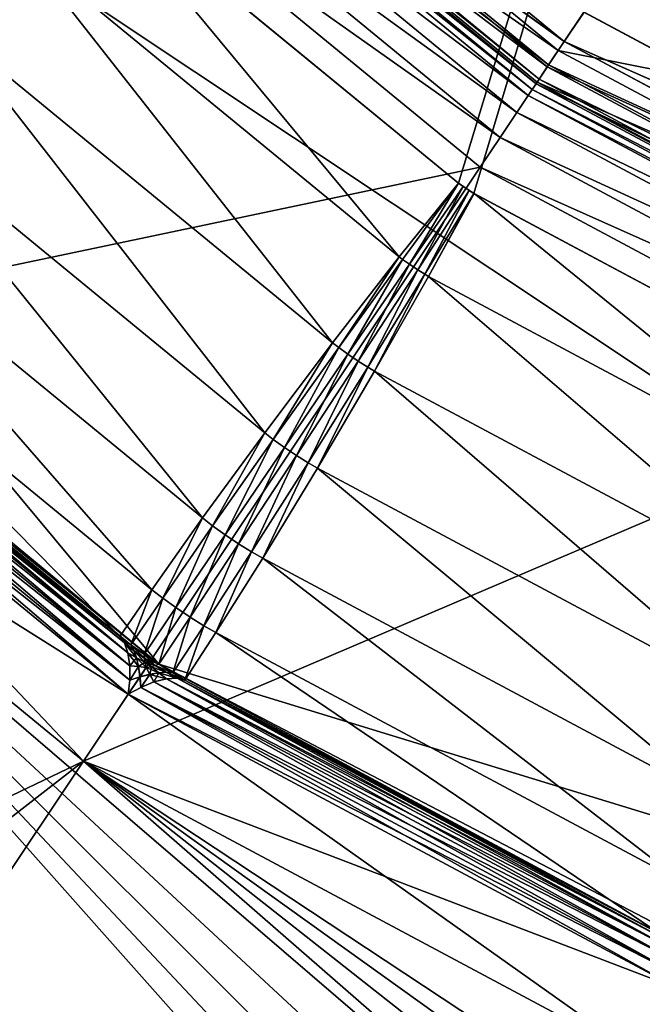
# Model space of a CAD drawing. Extents: x -0.065 to 0.065, y -0.065 to 0.065.
# Drawn here: x -0.02 to -0.014, y -0.032 to -0.021 of the extents above; entities that cross this region are included whole.
import ezdxf

# ---------------------------------------------------------------- set-up
doc = ezdxf.new("R2010")
doc.units = 0
doc.header["$MEASUREMENT"] = 0
doc.layers.get('0').update_dxf_attribs({"linetype": 'CONTINUOUS'})

msp = doc.modelspace()

# ---------------------------------------------------------------- linework, layer by layer
for points in [[(0.010534, -0.052958, -0.164089), (-0.052958, -0.010534, -0.164089), (-0.010534, 0.052958, -0.164089)], [(-0.000098, 0.027774, 0.005133), (-0.015512, -0.023039, 0.005133), (-0.01957, -0.019709, 0.005133)], [(-0.000098, 0.027774, 0.005133), (-0.015349, -0.023148, 0.005133), (-0.015512, -0.023039, 0.005133)], [(-0.000098, 0.027774, 0.005133), (-0.010719, -0.025622, 0.005133), (-0.015349, -0.023148, 0.005133)], [(0.009755, 0.023551, -0.120873), (-0.023551, 0.009755, -0.120873), (-0.009755, -0.023551, -0.120873)], [(-0.023551, 0.009755, -0.120873), (-0.023551, -0.009755, -0.120873), (-0.009755, -0.023551, -0.120873)], [(-0.023551, -0.009755, -0.120873), (-0.018025, -0.018025, -0.120873), (-0.009755, -0.023551, -0.120873)], [(0.010534, -0.052958, -0.164089), (-0.029998, -0.044895, -0.164089), (-0.052958, -0.010534, -0.164089)], [(-0.031118, -0.013346, 0.00362), (-0.02414, -0.023756, 0.00362), (-0.018741, -0.028217, 0.00362)], [(-0.031118, -0.013346, 0.00362), (-0.018741, -0.028217, 0.00362), (-0.000271, -0.033868, 0.00362)], [(-0.031118, -0.013346, 0.00362), (-0.000271, -0.033868, 0.00362), (0.028217, -0.018741, 0.00362)], [(-0.018025, -0.018025, -0.120873), (-0.014162, -0.021196, -0.120873), (-0.009755, -0.023551, -0.120873)], [(-0.018528, -0.018528, -0.12058), (-0.014376, -0.021515, -0.120796), (-0.018297, -0.018297, -0.120796)], [(-0.01851, -0.01851, -0.006273), (-0.014374, -0.021512, -0.006057), (-0.018294, -0.018294, -0.006057)], [(-0.018297, -0.018297, -0.120796), (-0.014376, -0.021515, -0.120796), (-0.014162, -0.021196, -0.120873)], [(-0.018294, -0.018294, -0.006057), (-0.014374, -0.021512, -0.006057), (-0.014164, -0.021198, -0.005982)], [(-0.01444, -0.021611, -0.011151), (-0.018669, -0.018669, -0.006977), (-0.018378, -0.018378, -0.011151)], [(-0.013602, -0.020357, -0.016123), (-0.01444, -0.021611, -0.011151), (-0.018378, -0.018378, -0.011151)], [(-0.018682, -0.018682, -0.120255), (-0.014557, -0.021786, -0.12058), (-0.018528, -0.018528, -0.12058)], [(-0.018641, -0.018641, -0.006596), (-0.014543, -0.021765, -0.006273), (-0.01851, -0.01851, -0.006273)], [(-0.018528, -0.018528, -0.12058), (-0.014557, -0.021786, -0.12058), (-0.014376, -0.021515, -0.120796)], [(-0.01851, -0.01851, -0.006273), (-0.014543, -0.021765, -0.006273), (-0.014374, -0.021512, -0.006057)], [(-0.018669, -0.018669, -0.006977), (-0.014646, -0.02192, -0.006596), (-0.018641, -0.018641, -0.006596)], [(-0.018641, -0.018641, -0.006596), (-0.014646, -0.02192, -0.006596), (-0.014543, -0.021765, -0.006273)], [(-0.01879, -0.01879, -0.000706), (-0.014721, -0.022031, -0.001089), (-0.018736, -0.018736, -0.001089)], [(-0.018736, -0.018736, -0.119873), (-0.014678, -0.021968, -0.120255), (-0.018682, -0.018682, -0.120255)], [(-0.018736, -0.018736, -0.001089), (-0.014721, -0.022031, -0.001089), (-0.014721, -0.022031, -0.119873)], [(-0.018736, -0.018736, -0.001089), (-0.014721, -0.022031, -0.119873), (-0.018736, -0.018736, -0.119873)], [(-0.018736, -0.018736, -0.119873), (-0.014721, -0.022031, -0.119873), (-0.014678, -0.021968, -0.120255)], [(-0.018682, -0.018682, -0.120255), (-0.014678, -0.021968, -0.120255), (-0.014557, -0.021786, -0.12058)], [(-0.01444, -0.021611, -0.011151), (-0.014668, -0.021952, -0.006977), (-0.018669, -0.018669, -0.006977)], [(-0.018669, -0.018669, -0.006977), (-0.014668, -0.021952, -0.006977), (-0.014646, -0.02192, -0.006596)], [(-0.018944, -0.018944, -0.000382), (-0.014763, -0.022095, -0.000706), (-0.01879, -0.01879, -0.000706)], [(-0.01879, -0.01879, -0.000706), (-0.014763, -0.022095, -0.000706), (-0.014721, -0.022031, -0.001089)], [(-0.019175, -0.019175, -0.000165), (-0.014884, -0.022276, -0.000382), (-0.018944, -0.018944, -0.000382)], [(-0.018944, -0.018944, -0.000382), (-0.014884, -0.022276, -0.000382), (-0.014763, -0.022095, -0.000706)], [(-0.019446, -0.019446, -0.000089), (-0.015065, -0.022547, -0.000165), (-0.019175, -0.019175, -0.000165)], [(-0.019175, -0.019175, -0.000165), (-0.015065, -0.022547, -0.000165), (-0.014884, -0.022276, -0.000382)], [(-0.019446, -0.019446, -0.000089), (-0.029259, -0.01955, -0.000089), (-0.024883, -0.024883, -0.000089)], [(-0.015279, -0.022867, -0.000089), (-0.019446, -0.019446, -0.000089), (-0.024883, -0.024883, -0.000089)], [(-0.019446, -0.019446, -0.000089), (-0.015279, -0.022867, -0.000089), (-0.015065, -0.022547, -0.000165)], [(-0.016152, -0.023831, 0.005073), (-0.020222, -0.02049, 0.005073), (-0.019568, -0.019712, 0.005133)], [(-0.015512, -0.023039, 0.005133), (-0.019568, -0.019712, 0.005133), (-0.01957, -0.019709, 0.005133)], [(-0.015512, -0.023039, 0.005133), (-0.015515, -0.023037, 0.005133), (-0.019568, -0.019712, 0.005133)], [(-0.016152, -0.023831, 0.005073), (-0.019568, -0.019712, 0.005133), (-0.015515, -0.023037, 0.005133)], [(-0.00822, -0.019845, -0.005982), (-0.014164, -0.021198, -0.005982), (-0.009757, -0.023554, -0.005982)], [(-0.009369, -0.022619, -0.016123), (-0.01444, -0.021611, -0.011151), (-0.013602, -0.020357, -0.016123)], [(-0.008432, -0.020357, -0.020704), (-0.009369, -0.022619, -0.016123), (-0.013602, -0.020357, -0.016123)], [(-0.02099, -0.021376, 0.004899), (-0.020256, -0.02046, 0.005073), (-0.020222, -0.02049, 0.005073)], [(-0.01687, -0.024757, 0.004899), (-0.02099, -0.021376, 0.004899), (-0.020222, -0.02049, 0.005073)], [(-0.01687, -0.024757, 0.004899), (-0.020222, -0.02049, 0.005073), (-0.016152, -0.023831, 0.005073)], [(-0.014376, -0.021515, -0.120796), (-0.009755, -0.023551, -0.120873), (-0.014162, -0.021196, -0.120873)], [(-0.014374, -0.021512, -0.006057), (-0.009757, -0.023554, -0.005982), (-0.014164, -0.021198, -0.005982)], [(-0.0176, -0.025726, 0.004628), (-0.021798, -0.022281, 0.004628), (-0.02099, -0.021376, 0.004899)], [(-0.0176, -0.025726, 0.004628), (-0.02099, -0.021376, 0.004899), (-0.01687, -0.024757, 0.004899)], [(-0.014543, -0.021765, -0.006273), (-0.009901, -0.023903, -0.006057), (-0.014374, -0.021512, -0.006057)], [(-0.014374, -0.021512, -0.006057), (-0.009901, -0.023903, -0.006057), (-0.009757, -0.023554, -0.005982)], [(-0.009946, -0.024012, -0.011151), (-0.014668, -0.021952, -0.006977), (-0.01444, -0.021611, -0.011151)], [(-0.014557, -0.021786, -0.12058), (-0.009902, -0.023907, -0.120796), (-0.014376, -0.021515, -0.120796)], [(-0.009369, -0.022619, -0.016123), (-0.009946, -0.024012, -0.011151), (-0.01444, -0.021611, -0.011151)], [(-0.014376, -0.021515, -0.120796), (-0.009902, -0.023907, -0.120796), (-0.009755, -0.023551, -0.120873)], [(-0.014678, -0.021968, -0.120255), (-0.010027, -0.024208, -0.12058), (-0.014557, -0.021786, -0.12058)], [(-0.014646, -0.02192, -0.006596), (-0.010017, -0.024184, -0.006273), (-0.014543, -0.021765, -0.006273)], [(-0.014557, -0.021786, -0.12058), (-0.010027, -0.024208, -0.12058), (-0.009902, -0.023907, -0.120796)], [(-0.014543, -0.021765, -0.006273), (-0.010017, -0.024184, -0.006273), (-0.009901, -0.023903, -0.006057)], [(-0.014668, -0.021952, -0.006977), (-0.010089, -0.024356, -0.006596), (-0.014646, -0.02192, -0.006596)], [(-0.014646, -0.02192, -0.006596), (-0.010089, -0.024356, -0.006596), (-0.010017, -0.024184, -0.006273)], [(-0.014763, -0.022095, -0.000706), (-0.01014, -0.02448, -0.001089), (-0.014721, -0.022031, -0.001089)], [(-0.014721, -0.022031, -0.119873), (-0.010111, -0.024409, -0.120255), (-0.014678, -0.021968, -0.120255)], [(-0.014721, -0.022031, -0.001089), (-0.01014, -0.02448, -0.001089), (-0.01014, -0.02448, -0.119873)], [(-0.014721, -0.022031, -0.001089), (-0.01014, -0.02448, -0.119873), (-0.014721, -0.022031, -0.119873)], [(-0.014721, -0.022031, -0.119873), (-0.01014, -0.02448, -0.119873), (-0.010111, -0.024409, -0.120255)], [(-0.014678, -0.021968, -0.120255), (-0.010111, -0.024409, -0.120255), (-0.010027, -0.024208, -0.12058)], [(-0.009946, -0.024012, -0.011151), (-0.010104, -0.024392, -0.006977), (-0.014668, -0.021952, -0.006977)], [(-0.014668, -0.021952, -0.006977), (-0.010104, -0.024392, -0.006977), (-0.010089, -0.024356, -0.006596)], [(-0.014884, -0.022276, -0.000382), (-0.010169, -0.02455, -0.000706), (-0.014763, -0.022095, -0.000706)], [(-0.014763, -0.022095, -0.000706), (-0.010169, -0.02455, -0.000706), (-0.01014, -0.02448, -0.001089)], [(-0.018271, -0.026641, 0.004285), (-0.022565, -0.023117, 0.004285), (-0.021798, -0.022281, 0.004628)], [(-0.018271, -0.026641, 0.004285), (-0.021798, -0.022281, 0.004628), (-0.0176, -0.025726, 0.004628)], [(-0.015065, -0.022547, -0.000165), (-0.010252, -0.024752, -0.000382), (-0.014884, -0.022276, -0.000382)], [(-0.014884, -0.022276, -0.000382), (-0.010252, -0.024752, -0.000382), (-0.010169, -0.02455, -0.000706)], [(-0.015279, -0.022867, -0.000089), (-0.010377, -0.025053, -0.000165), (-0.015065, -0.022547, -0.000165)], [(-0.015065, -0.022547, -0.000165), (-0.010377, -0.025053, -0.000165), (-0.010252, -0.024752, -0.000382)], [(-0.015279, -0.022867, -0.000089), (-0.024883, -0.024883, -0.000089), (-0.01955, -0.029259, -0.000089)], [(-0.010524, -0.025408, -0.000089), (-0.015279, -0.022867, -0.000089), (-0.01955, -0.029259, -0.000089)], [(-0.015279, -0.022867, -0.000089), (-0.010524, -0.025408, -0.000089), (-0.010377, -0.025053, -0.000165)], [(-0.015515, -0.023037, 0.005133), (-0.016115, -0.023858, 0.005073), (-0.016152, -0.023831, 0.005073)], [(-0.015515, -0.023037, 0.005133), (-0.015512, -0.023039, 0.005133), (-0.016115, -0.023858, 0.005073)], [(-0.015512, -0.023039, 0.005133), (-0.016041, -0.023911, 0.005073), (-0.016115, -0.023858, 0.005073)], [(-0.015512, -0.023039, 0.005133), (-0.015464, -0.023074, 0.005133), (-0.016041, -0.023911, 0.005073)], [(-0.015464, -0.023074, 0.005133), (-0.015953, -0.02397, 0.005073), (-0.016041, -0.023911, 0.005073)], [(-0.015464, -0.023074, 0.005133), (-0.0154, -0.023116, 0.005133), (-0.015953, -0.02397, 0.005073)], [(-0.015349, -0.023148, 0.005133), (-0.015464, -0.023074, 0.005133), (-0.015512, -0.023039, 0.005133)], [(-0.015349, -0.023148, 0.005133), (-0.0154, -0.023116, 0.005133), (-0.015464, -0.023074, 0.005133)], [(-0.018816, -0.027415, 0.003906), (-0.023217, -0.023803, 0.003906), (-0.022565, -0.023117, 0.004285)], [(-0.018816, -0.027415, 0.003906), (-0.022565, -0.023117, 0.004285), (-0.018271, -0.026641, 0.004285)], [(-0.015875, -0.024019, 0.005073), (-0.015953, -0.02397, 0.005073), (-0.0154, -0.023116, 0.005133)], [(-0.015875, -0.024019, 0.005073), (-0.0154, -0.023116, 0.005133), (-0.015349, -0.023148, 0.005133)], [(-0.015836, -0.024042, 0.005073), (-0.015875, -0.024019, 0.005073), (-0.015349, -0.023148, 0.005133)], [(-0.015836, -0.024042, 0.005073), (-0.015349, -0.023148, 0.005133), (-0.015346, -0.02315, 0.005133)], [(-0.011192, -0.026524, 0.005073), (-0.015836, -0.024042, 0.005073), (-0.015346, -0.02315, 0.005133)], [(-0.010719, -0.025622, 0.005133), (-0.015346, -0.02315, 0.005133), (-0.015349, -0.023148, 0.005133)], [(-0.010719, -0.025622, 0.005133), (-0.010723, -0.025622, 0.005133), (-0.015346, -0.02315, 0.005133)], [(-0.011192, -0.026524, 0.005073), (-0.015346, -0.02315, 0.005133), (-0.010723, -0.025622, 0.005133)], [(-0.02414, -0.023756, 0.00362), (-0.023642, -0.024239, 0.00362), (-0.018741, -0.028217, 0.00362)], [(-0.019161, -0.027917, 0.00362), (-0.023642, -0.024239, 0.00362), (-0.023217, -0.023803, 0.003906)], [(-0.019161, -0.027917, 0.00362), (-0.023217, -0.023803, 0.003906), (-0.018816, -0.027415, 0.003906)], [(-0.016152, -0.023831, 0.005073), (-0.016803, -0.024808, 0.004899), (-0.01687, -0.024757, 0.004899)], [(-0.016152, -0.023831, 0.005073), (-0.016115, -0.023858, 0.005073), (-0.016803, -0.024808, 0.004899)], [(-0.016115, -0.023858, 0.005073), (-0.016704, -0.024879, 0.004899), (-0.016803, -0.024808, 0.004899)], [(-0.016115, -0.023858, 0.005073), (-0.016041, -0.023911, 0.005073), (-0.016704, -0.024879, 0.004899)], [(-0.016041, -0.023911, 0.005073), (-0.016593, -0.024954, 0.004899), (-0.016704, -0.024879, 0.004899)], [(-0.016041, -0.023911, 0.005073), (-0.015953, -0.02397, 0.005073), (-0.016593, -0.024954, 0.004899)], [(-0.01649, -0.025018, 0.004899), (-0.016593, -0.024954, 0.004899), (-0.015953, -0.02397, 0.005073)], [(-0.01649, -0.025018, 0.004899), (-0.015953, -0.02397, 0.005073), (-0.015875, -0.024019, 0.005073)], [(-0.016417, -0.02506, 0.004899), (-0.01649, -0.025018, 0.004899), (-0.015875, -0.024019, 0.005073)], [(-0.016417, -0.02506, 0.004899), (-0.015875, -0.024019, 0.005073), (-0.015836, -0.024042, 0.005073)], [(-0.011716, -0.027573, 0.004899), (-0.016417, -0.02506, 0.004899), (-0.015836, -0.024042, 0.005073)], [(-0.011716, -0.027573, 0.004899), (-0.015836, -0.024042, 0.005073), (-0.011192, -0.026524, 0.005073)], [(-0.01907, -0.02854, 0.004044), (-0.024271, -0.024271, 0.004044), (-0.024124, -0.024224, 0.004021)], [(-0.019052, -0.028386, 0.002412), (-0.024124, -0.024224, 0.002412), (-0.024271, -0.024271, 0.002389)], [(-0.019052, -0.028386, 0.004021), (-0.024124, -0.024224, 0.004021), (-0.023973, -0.024194, 0.003962)], [(-0.019052, -0.028233, 0.002471), (-0.023973, -0.024194, 0.002471), (-0.024124, -0.024224, 0.002412)], [(-0.01907, -0.02854, 0.004044), (-0.024124, -0.024224, 0.004021), (-0.019052, -0.028386, 0.004021)], [(-0.019052, -0.028233, 0.002471), (-0.024124, -0.024224, 0.002412), (-0.019052, -0.028386, 0.002412)], [(-0.019052, -0.028233, 0.003962), (-0.023973, -0.024194, 0.003962), (-0.023834, -0.024187, 0.003868)], [(-0.019073, -0.028095, 0.002565), (-0.023834, -0.024187, 0.002565), (-0.023973, -0.024194, 0.002471)], [(-0.019052, -0.028386, 0.004021), (-0.023973, -0.024194, 0.003962), (-0.019052, -0.028233, 0.003962)], [(-0.019073, -0.028095, 0.002565), (-0.023973, -0.024194, 0.002471), (-0.019052, -0.028233, 0.002471)], [(-0.019052, -0.028233, 0.003962), (-0.023834, -0.024187, 0.003868), (-0.019073, -0.028095, 0.003868)], [(-0.019073, -0.028095, 0.003868), (-0.023834, -0.024187, 0.003868), (-0.023721, -0.024203, 0.00375)], [(-0.01911, -0.027987, 0.002683), (-0.023721, -0.024203, 0.002683), (-0.023834, -0.024187, 0.002565)], [(-0.01911, -0.027987, 0.002683), (-0.023834, -0.024187, 0.002565), (-0.019073, -0.028095, 0.002565)], [(-0.019073, -0.028095, 0.003868), (-0.023721, -0.024203, 0.00375), (-0.01911, -0.027987, 0.00375)], [(-0.01911, -0.027987, 0.00375), (-0.023721, -0.024203, 0.00375), (-0.023642, -0.024239, 0.00362)], [(-0.019161, -0.027917, 0.002813), (-0.023642, -0.024239, 0.002813), (-0.023721, -0.024203, 0.002683)], [(-0.019161, -0.027917, 0.002813), (-0.023721, -0.024203, 0.002683), (-0.01911, -0.027987, 0.002683)], [(-0.019161, -0.027917, 0.00362), (-0.023642, -0.024239, 0.00362), (-0.023642, -0.024239, 0.002813)], [(-0.019161, -0.027917, 0.00362), (-0.023642, -0.024239, 0.002813), (-0.019161, -0.027917, 0.002813)], [(-0.01911, -0.027987, 0.00375), (-0.023642, -0.024239, 0.00362), (-0.019161, -0.027917, 0.00362)], [(-0.023642, -0.024239, 0.00362), (-0.019161, -0.027917, 0.00362), (-0.019041, -0.028009, 0.00362)], [(-0.023642, -0.024239, 0.00362), (-0.019041, -0.028009, 0.00362), (-0.018741, -0.028217, 0.00362)], [(-0.01955, -0.029259, 0.004044), (-0.024883, -0.024883, 0.004044), (-0.024271, -0.024271, 0.004044)], [(-0.024883, -0.024883, 0.002389), (-0.01907, -0.02854, 0.002389), (-0.024271, -0.024271, 0.002389)], [(-0.01955, -0.029259, 0.004044), (-0.024271, -0.024271, 0.004044), (-0.01907, -0.02854, 0.004044)], [(-0.019052, -0.028386, 0.002412), (-0.024271, -0.024271, 0.002389), (-0.01907, -0.02854, 0.002389)], [(-0.01687, -0.024757, 0.004899), (-0.017508, -0.025797, 0.004628), (-0.0176, -0.025726, 0.004628)], [(-0.01687, -0.024757, 0.004899), (-0.016803, -0.024808, 0.004899), (-0.017508, -0.025797, 0.004628)], [(-0.064669, -0.064305), (-0.024883, -0.024883), (-0.01955, -0.029259)], [(-0.058997, -0.058597, 0.004563), (-0.00541, -0.046782, 0.004563), (-0.024883, -0.024883, 0.004563)], [(-0.01955, -0.029259, -0.000089), (-0.024883, -0.024883, -0.000089), (-0.03818, -0.03818, -0.000089)], [(-0.003825, -0.042956, 0.004563), (-0.01955, -0.029259, 0.004563), (-0.024883, -0.024883, 0.004563)], [(-0.004498, -0.043776, 0.004563), (-0.003825, -0.042956, 0.004563), (-0.024883, -0.024883, 0.004563)], [(-0.004998, -0.044711, 0.004563), (-0.004498, -0.043776, 0.004563), (-0.024883, -0.024883, 0.004563)], [(-0.005306, -0.045726, 0.004563), (-0.004998, -0.044711, 0.004563), (-0.024883, -0.024883, 0.004563)], [(-0.00541, -0.046782, 0.004563), (-0.005306, -0.045726, 0.004563), (-0.024883, -0.024883, 0.004563)], [(-0.024883, -0.024883, 0.004563), (-0.024883, -0.024883), (-0.01955, -0.029259)], [(-0.024883, -0.024883, 0.004563), (-0.01955, -0.029259), (-0.01955, -0.029259, 0.004563)], [(-0.01955, -0.029259, 0.004044), (-0.01955, -0.029259, 0.002389), (-0.024883, -0.024883, 0.002389)], [(-0.01955, -0.029259, 0.004044), (-0.024883, -0.024883, 0.002389), (-0.024883, -0.024883, 0.004044)], [(-0.024883, -0.024883, 0.002389), (-0.01955, -0.029259, 0.002389), (-0.01907, -0.02854, 0.002389)], [(-0.016803, -0.024808, 0.004899), (-0.017388, -0.025882, 0.004628), (-0.017508, -0.025797, 0.004628)], [(-0.016803, -0.024808, 0.004899), (-0.016704, -0.024879, 0.004899), (-0.017388, -0.025882, 0.004628)], [(-0.016704, -0.024879, 0.004899), (-0.017258, -0.025969, 0.004628), (-0.017388, -0.025882, 0.004628)], [(-0.016704, -0.024879, 0.004899), (-0.016593, -0.024954, 0.004899), (-0.017258, -0.025969, 0.004628)], [(-0.017133, -0.026047, 0.004628), (-0.017258, -0.025969, 0.004628), (-0.016593, -0.024954, 0.004899)], [(-0.017133, -0.026047, 0.004628), (-0.016593, -0.024954, 0.004899), (-0.01649, -0.025018, 0.004899)], [(-0.017032, -0.026105, 0.004628), (-0.017133, -0.026047, 0.004628), (-0.01649, -0.025018, 0.004899)], [(-0.017032, -0.026105, 0.004628), (-0.01649, -0.025018, 0.004899), (-0.016417, -0.02506, 0.004899)], [(-0.012243, -0.028665, 0.004628), (-0.017032, -0.026105, 0.004628), (-0.016417, -0.02506, 0.004899)], [(-0.012243, -0.028665, 0.004628), (-0.016417, -0.02506, 0.004899), (-0.011716, -0.027573, 0.004899)], [(-0.010524, -0.025408, -0.000089), (-0.01955, -0.029259, -0.000089), (-0.013466, -0.032511, -0.000089)], [(-0.0176, -0.025726, 0.004628), (-0.018161, -0.026726, 0.004286), (-0.018271, -0.026641, 0.004285)], [(-0.0176, -0.025726, 0.004628), (-0.017508, -0.025797, 0.004628), (-0.018161, -0.026726, 0.004286)], [(-0.017508, -0.025797, 0.004628), (-0.018027, -0.026822, 0.004286), (-0.018161, -0.026726, 0.004286)], [(-0.017508, -0.025797, 0.004628), (-0.017388, -0.025882, 0.004628), (-0.018027, -0.026822, 0.004286)], [(-0.017388, -0.025882, 0.004628), (-0.017882, -0.026919, 0.004286), (-0.018027, -0.026822, 0.004286)], [(-0.017388, -0.025882, 0.004628), (-0.017258, -0.025969, 0.004628), (-0.017882, -0.026919, 0.004286)], [(-0.017742, -0.027006, 0.004286), (-0.017882, -0.026919, 0.004286), (-0.017258, -0.025969, 0.004628)], [(-0.017742, -0.027006, 0.004286), (-0.017258, -0.025969, 0.004628), (-0.017133, -0.026047, 0.004628)], [(-0.017621, -0.027075, 0.004285), (-0.017742, -0.027006, 0.004286), (-0.017133, -0.026047, 0.004628)], [(-0.017621, -0.027075, 0.004285), (-0.017133, -0.026047, 0.004628), (-0.017032, -0.026105, 0.004628)], [(-0.012722, -0.029694, 0.004285), (-0.017621, -0.027075, 0.004285), (-0.017032, -0.026105, 0.004628)], [(-0.012722, -0.029694, 0.004285), (-0.017032, -0.026105, 0.004628), (-0.012243, -0.028665, 0.004628)], [(-0.018271, -0.026641, 0.004285), (-0.018698, -0.027505, 0.003906), (-0.018816, -0.027415, 0.003906)], [(-0.018271, -0.026641, 0.004285), (-0.018161, -0.026726, 0.004286), (-0.018698, -0.027505, 0.003906)], [(-0.018161, -0.026726, 0.004286), (-0.018557, -0.027607, 0.003907), (-0.018698, -0.027505, 0.003906)], [(-0.018161, -0.026726, 0.004286), (-0.018027, -0.026822, 0.004286), (-0.018557, -0.027607, 0.003907)], [(-0.018027, -0.026822, 0.004286), (-0.018404, -0.027709, 0.003907), (-0.018557, -0.027607, 0.003907)], [(-0.018027, -0.026822, 0.004286), (-0.017882, -0.026919, 0.004286), (-0.018404, -0.027709, 0.003907)], [(-0.018256, -0.027801, 0.003906), (-0.018404, -0.027709, 0.003907), (-0.017882, -0.026919, 0.004286)], [(-0.018256, -0.027801, 0.003906), (-0.017882, -0.026919, 0.004286), (-0.017742, -0.027006, 0.004286)], [(-0.018127, -0.027875, 0.003906), (-0.018256, -0.027801, 0.003906), (-0.017742, -0.027006, 0.004286)], [(-0.018127, -0.027875, 0.003906), (-0.017742, -0.027006, 0.004286), (-0.017621, -0.027075, 0.004285)], [(-0.013106, -0.030559, 0.003906), (-0.018127, -0.027875, 0.003906), (-0.017621, -0.027075, 0.004285)], [(-0.013106, -0.030559, 0.003906), (-0.017621, -0.027075, 0.004285), (-0.012722, -0.029694, 0.004285)], [(-0.019041, -0.028009, 0.00362), (-0.019161, -0.027917, 0.00362), (-0.018816, -0.027415, 0.003906)], [(-0.019041, -0.028009, 0.00362), (-0.018816, -0.027415, 0.003906), (-0.018698, -0.027505, 0.003906)], [(-0.018897, -0.028113, 0.00362), (-0.019041, -0.028009, 0.00362), (-0.018698, -0.027505, 0.003906)], [(-0.018897, -0.028113, 0.00362), (-0.018698, -0.027505, 0.003906), (-0.018557, -0.027607, 0.003907)], [(-0.018741, -0.028217, 0.00362), (-0.018897, -0.028113, 0.00362), (-0.018557, -0.027607, 0.003907)], [(-0.018741, -0.028217, 0.00362), (-0.018557, -0.027607, 0.003907), (-0.018404, -0.027709, 0.003907)], [(-0.018591, -0.02831, 0.00362), (-0.018741, -0.028217, 0.00362), (-0.018404, -0.027709, 0.003907)], [(-0.018591, -0.02831, 0.00362), (-0.018404, -0.027709, 0.003907), (-0.018256, -0.027801, 0.003906)], [(-0.018459, -0.028386, 0.00362), (-0.018591, -0.02831, 0.00362), (-0.018256, -0.027801, 0.003906)], [(-0.018459, -0.028386, 0.00362), (-0.018256, -0.027801, 0.003906), (-0.018127, -0.027875, 0.003906)], [(-0.019161, -0.027917, 0.00362), (-0.019041, -0.028009, 0.00362), (-0.019006, -0.028074, 0.003747)], [(-0.019161, -0.027917, 0.00362), (-0.019006, -0.028074, 0.003747), (-0.01911, -0.027987, 0.00375)], [(-0.019161, -0.027917, 0.002813), (-0.01911, -0.027987, 0.002683), (-0.019005, -0.028073, 0.002685)], [(-0.019161, -0.027917, 0.002813), (-0.019005, -0.028073, 0.002685), (-0.019041, -0.028009, 0.002813)], [(-0.019161, -0.027917, 0.00362), (-0.019161, -0.027917, 0.002813), (-0.019041, -0.028009, 0.002813)], [(-0.019161, -0.027917, 0.00362), (-0.019041, -0.028009, 0.002813), (-0.019041, -0.028009, 0.00362)], [(-0.013346, -0.031118, 0.00362), (-0.018459, -0.028386, 0.00362), (-0.018127, -0.027875, 0.003906)], [(-0.013346, -0.031118, 0.00362), (-0.018127, -0.027875, 0.003906), (-0.013106, -0.030559, 0.003906)], [(-0.01911, -0.027987, 0.00375), (-0.019006, -0.028074, 0.003747), (-0.018981, -0.028148, 0.003859)], [(-0.01911, -0.027987, 0.00375), (-0.018981, -0.028148, 0.003859), (-0.019073, -0.028095, 0.003868)], [(-0.01911, -0.027987, 0.002683), (-0.019073, -0.028095, 0.002565), (-0.01898, -0.028147, 0.002573)], [(-0.01911, -0.027987, 0.002683), (-0.01898, -0.028147, 0.002573), (-0.019005, -0.028073, 0.002685)], [(-0.019041, -0.028009, 0.00362), (-0.018897, -0.028113, 0.00362), (-0.018894, -0.028152, 0.003746)], [(-0.019041, -0.028009, 0.00362), (-0.018894, -0.028152, 0.003746), (-0.019006, -0.028074, 0.003747)], [(-0.019041, -0.028009, 0.002813), (-0.019005, -0.028073, 0.002685), (-0.018893, -0.028153, 0.002687)], [(-0.019041, -0.028009, 0.002813), (-0.018893, -0.028153, 0.002687), (-0.018897, -0.028113, 0.002813)], [(-0.019041, -0.028009, 0.00362), (-0.019041, -0.028009, 0.002813), (-0.018897, -0.028113, 0.002813)], [(-0.019041, -0.028009, 0.00362), (-0.018897, -0.028113, 0.002813), (-0.018897, -0.028113, 0.00362)], [(-0.019041, -0.028009, 0.00362), (-0.018897, -0.028113, 0.00362), (-0.018741, -0.028217, 0.00362)], [(-0.019006, -0.028074, 0.003747), (-0.018894, -0.028152, 0.003746), (-0.018893, -0.028195, 0.003846)], [(-0.019006, -0.028074, 0.003747), (-0.018893, -0.028195, 0.003846), (-0.018981, -0.028148, 0.003859)], [(-0.019005, -0.028073, 0.002685), (-0.01898, -0.028147, 0.002573), (-0.018893, -0.028195, 0.002587)], [(-0.019005, -0.028073, 0.002685), (-0.018893, -0.028195, 0.002587), (-0.018893, -0.028153, 0.002687)], [(-0.019052, -0.028233, 0.003962), (-0.019073, -0.028095, 0.003868), (-0.018981, -0.028148, 0.003859)], [(-0.019073, -0.028095, 0.002565), (-0.019052, -0.028233, 0.002471), (-0.01896, -0.028242, 0.002495)], [(-0.019073, -0.028095, 0.002565), (-0.01896, -0.028242, 0.002495), (-0.01898, -0.028147, 0.002573)], [(-0.019052, -0.028233, 0.003962), (-0.018981, -0.028148, 0.003859), (-0.01896, -0.028241, 0.003939)], [(-0.01896, -0.028241, 0.003939), (-0.018981, -0.028148, 0.003859), (-0.018893, -0.028195, 0.003846)], [(-0.01898, -0.028147, 0.002573), (-0.01896, -0.028242, 0.002495), (-0.018876, -0.02825, 0.002528)], [(-0.01898, -0.028147, 0.002573), (-0.018876, -0.02825, 0.002528), (-0.018893, -0.028195, 0.002587)], [(-0.018897, -0.028113, 0.00362), (-0.018741, -0.028217, 0.00362), (-0.01878, -0.028229, 0.003746)], [(-0.018897, -0.028113, 0.00362), (-0.01878, -0.028229, 0.003746), (-0.018894, -0.028152, 0.003746)], [(-0.018741, -0.028217, 0.002813), (-0.018897, -0.028113, 0.002813), (-0.018893, -0.028153, 0.002687)], [(-0.018897, -0.028113, 0.00362), (-0.018897, -0.028113, 0.002813), (-0.018741, -0.028217, 0.002813)], [(-0.018897, -0.028113, 0.00362), (-0.018741, -0.028217, 0.002813), (-0.018741, -0.028217, 0.00362)], [(-0.018894, -0.028152, 0.003746), (-0.01878, -0.028229, 0.003746), (-0.018818, -0.028245, 0.003846)], [(-0.018894, -0.028152, 0.003746), (-0.018818, -0.028245, 0.003846), (-0.018893, -0.028195, 0.003846)], [(-0.018741, -0.028217, 0.002813), (-0.018893, -0.028153, 0.002687), (-0.018779, -0.028229, 0.002687)], [(-0.018779, -0.028229, 0.002687), (-0.018893, -0.028153, 0.002687), (-0.018893, -0.028195, 0.002587)], [(-0.019052, -0.028386, 0.004021), (-0.019052, -0.028233, 0.003962), (-0.01896, -0.028241, 0.003939)], [(-0.019052, -0.028386, 0.002412), (-0.01896, -0.028242, 0.002495), (-0.019052, -0.028233, 0.002471)], [(-0.019052, -0.028386, 0.004021), (-0.01896, -0.028241, 0.003939), (-0.018943, -0.028352, 0.003985)], [(-0.019052, -0.028386, 0.002412), (-0.018944, -0.028351, 0.002448), (-0.01896, -0.028242, 0.002495)], [(-0.01896, -0.028241, 0.003939), (-0.018893, -0.028195, 0.003846), (-0.018876, -0.02825, 0.003905)], [(-0.018943, -0.028352, 0.003985), (-0.01896, -0.028241, 0.003939), (-0.018876, -0.02825, 0.003905)], [(-0.018944, -0.028351, 0.002448), (-0.018876, -0.02825, 0.002528), (-0.01896, -0.028242, 0.002495)], [(-0.018944, -0.028351, 0.002448), (-0.018836, -0.028324, 0.002494), (-0.018876, -0.02825, 0.002528)], [(-0.018943, -0.028352, 0.003985), (-0.018876, -0.02825, 0.003905), (-0.018836, -0.028325, 0.003937)], [(-0.018876, -0.02825, 0.003905), (-0.018893, -0.028195, 0.003846), (-0.018818, -0.028245, 0.003846)], [(-0.018779, -0.028229, 0.002687), (-0.018893, -0.028195, 0.002587), (-0.018818, -0.028245, 0.002587)], [(-0.018818, -0.028245, 0.002587), (-0.018893, -0.028195, 0.002587), (-0.018876, -0.02825, 0.002528)], [(-0.018741, -0.028307, 0.00386), (-0.018876, -0.02825, 0.003905), (-0.018818, -0.028245, 0.003846)], [(-0.018836, -0.028324, 0.002494), (-0.018818, -0.028245, 0.002587), (-0.018876, -0.02825, 0.002528)], [(-0.018741, -0.028307, 0.00386), (-0.018836, -0.028325, 0.003937), (-0.018876, -0.02825, 0.003905)], [(-0.018836, -0.028324, 0.002494), (-0.018742, -0.028308, 0.002574), (-0.018818, -0.028245, 0.002587)], [(-0.018663, -0.028301, 0.003748), (-0.018818, -0.028245, 0.003846), (-0.01878, -0.028229, 0.003746)], [(-0.018664, -0.028303, 0.002686), (-0.018779, -0.028229, 0.002687), (-0.018818, -0.028245, 0.002587)], [(-0.018663, -0.028301, 0.003748), (-0.018741, -0.028307, 0.00386), (-0.018818, -0.028245, 0.003846)], [(-0.018664, -0.028303, 0.002686), (-0.018818, -0.028245, 0.002587), (-0.018742, -0.028308, 0.002574)], [(-0.018591, -0.02831, 0.00362), (-0.01878, -0.028229, 0.003746), (-0.018741, -0.028217, 0.00362)], [(-0.018591, -0.02831, 0.00362), (-0.018663, -0.028301, 0.003748), (-0.01878, -0.028229, 0.003746)], [(-0.018591, -0.02831, 0.002813), (-0.018741, -0.028217, 0.002813), (-0.018779, -0.028229, 0.002687)], [(-0.018591, -0.02831, 0.002813), (-0.018779, -0.028229, 0.002687), (-0.018664, -0.028303, 0.002686)], [(-0.018741, -0.028217, 0.00362), (-0.018741, -0.028217, 0.002813), (-0.018591, -0.02831, 0.002813)], [(-0.018741, -0.028217, 0.00362), (-0.018591, -0.02831, 0.002813), (-0.018591, -0.02831, 0.00362)], [(-0.018741, -0.028217, 0.00362), (-0.018591, -0.02831, 0.00362), (-0.018459, -0.028386, 0.00362)], [(-0.018741, -0.028217, 0.00362), (-0.018459, -0.028386, 0.00362), (-0.013211, -0.031186, 0.00362)], [(-0.018741, -0.028217, 0.00362), (-0.013211, -0.031186, 0.00362), (-0.012567, -0.031441, 0.00362)], [(-0.018741, -0.028217, 0.00362), (-0.012567, -0.031441, 0.00362), (-0.000271, -0.033868, 0.00362)], [(-0.01907, -0.02854, 0.002389), (-0.018935, -0.028465, 0.002412), (-0.018944, -0.028351, 0.002448)], [(-0.01907, -0.02854, 0.002389), (-0.018944, -0.028351, 0.002448), (-0.019052, -0.028386, 0.002412)], [(-0.01907, -0.02854, 0.004044), (-0.019052, -0.028386, 0.004021), (-0.018943, -0.028352, 0.003985)], [(-0.01907, -0.02854, 0.004044), (-0.018943, -0.028352, 0.003985), (-0.018935, -0.028465, 0.004021)], [(-0.018935, -0.028465, 0.002412), (-0.018836, -0.028324, 0.002494), (-0.018944, -0.028351, 0.002448)], [(-0.018935, -0.028465, 0.004021), (-0.018943, -0.028352, 0.003985), (-0.018836, -0.028325, 0.003937)], [(-0.018935, -0.028465, 0.002412), (-0.018793, -0.028406, 0.002471), (-0.018836, -0.028324, 0.002494)], [(-0.018935, -0.028465, 0.004021), (-0.018836, -0.028325, 0.003937), (-0.018793, -0.028406, 0.003962)], [(-0.018658, -0.028372, 0.003868), (-0.018836, -0.028325, 0.003937), (-0.018741, -0.028307, 0.00386)], [(-0.018793, -0.028406, 0.002471), (-0.018742, -0.028308, 0.002574), (-0.018836, -0.028324, 0.002494)], [(-0.018658, -0.028372, 0.003868), (-0.018793, -0.028406, 0.003962), (-0.018836, -0.028325, 0.003937)], [(-0.018793, -0.028406, 0.002471), (-0.018658, -0.028372, 0.002565), (-0.018742, -0.028308, 0.002574)], [(-0.013178, -0.031407, 0.003962), (-0.018793, -0.028406, 0.003962), (-0.018658, -0.028372, 0.003868)], [(-0.013225, -0.031276, 0.002565), (-0.018658, -0.028372, 0.002565), (-0.018793, -0.028406, 0.002471)], [(-0.018544, -0.028366, 0.002683), (-0.018664, -0.028303, 0.002686), (-0.018742, -0.028308, 0.002574)], [(-0.018544, -0.028366, 0.002683), (-0.018742, -0.028308, 0.002574), (-0.018658, -0.028372, 0.002565)], [(-0.018544, -0.028366, 0.00375), (-0.018741, -0.028307, 0.00386), (-0.018663, -0.028301, 0.003748)], [(-0.018544, -0.028366, 0.00375), (-0.018658, -0.028372, 0.003868), (-0.018741, -0.028307, 0.00386)], [(-0.018459, -0.028386, 0.002813), (-0.018591, -0.02831, 0.002813), (-0.018664, -0.028303, 0.002686)], [(-0.018459, -0.028386, 0.002813), (-0.018664, -0.028303, 0.002686), (-0.018544, -0.028366, 0.002683)], [(-0.018459, -0.028386, 0.00362), (-0.018544, -0.028366, 0.00375), (-0.018663, -0.028301, 0.003748)], [(-0.018459, -0.028386, 0.00362), (-0.018663, -0.028301, 0.003748), (-0.018591, -0.02831, 0.00362)], [(-0.013225, -0.031276, 0.003868), (-0.018658, -0.028372, 0.003868), (-0.018544, -0.028366, 0.00375)], [(-0.013283, -0.031178, 0.002683), (-0.018544, -0.028366, 0.002683), (-0.018658, -0.028372, 0.002565)], [(-0.013178, -0.031407, 0.003962), (-0.018658, -0.028372, 0.003868), (-0.013225, -0.031276, 0.003868)], [(-0.013283, -0.031178, 0.002683), (-0.018658, -0.028372, 0.002565), (-0.013225, -0.031276, 0.002565)], [(-0.018591, -0.02831, 0.00362), (-0.018591, -0.02831, 0.002813), (-0.018459, -0.028386, 0.002813)], [(-0.018591, -0.02831, 0.00362), (-0.018459, -0.028386, 0.002813), (-0.018459, -0.028386, 0.00362)], [(-0.013225, -0.031276, 0.003868), (-0.018544, -0.028366, 0.00375), (-0.013283, -0.031178, 0.00375)], [(-0.013283, -0.031178, 0.00375), (-0.018544, -0.028366, 0.00375), (-0.018459, -0.028386, 0.00362)], [(-0.013346, -0.031118, 0.002813), (-0.018459, -0.028386, 0.002813), (-0.018544, -0.028366, 0.002683)], [(-0.013346, -0.031118, 0.002813), (-0.018544, -0.028366, 0.002683), (-0.013283, -0.031178, 0.002683)], [(-0.013346, -0.031118, 0.00362), (-0.018459, -0.028386, 0.00362), (-0.018459, -0.028386, 0.002813)], [(-0.013346, -0.031118, 0.00362), (-0.018459, -0.028386, 0.002813), (-0.013346, -0.031118, 0.002813)], [(-0.013283, -0.031178, 0.00375), (-0.018459, -0.028386, 0.00362), (-0.013346, -0.031118, 0.00362)], [(-0.018459, -0.028386, 0.00362), (-0.013346, -0.031118, 0.00362), (-0.013211, -0.031186, 0.00362)], [(-0.013135, -0.031712, 0.004044), (-0.01907, -0.02854, 0.004044), (-0.018935, -0.028465, 0.004021)], [(-0.013148, -0.031558, 0.002412), (-0.018935, -0.028465, 0.002412), (-0.01907, -0.02854, 0.002389)], [(-0.013148, -0.031558, 0.004021), (-0.018935, -0.028465, 0.004021), (-0.018793, -0.028406, 0.003962)], [(-0.013178, -0.031407, 0.002471), (-0.018793, -0.028406, 0.002471), (-0.018935, -0.028465, 0.002412)], [(-0.013135, -0.031712, 0.004044), (-0.018935, -0.028465, 0.004021), (-0.013148, -0.031558, 0.004021)], [(-0.013178, -0.031407, 0.002471), (-0.018935, -0.028465, 0.002412), (-0.013148, -0.031558, 0.002412)], [(-0.013148, -0.031558, 0.004021), (-0.018793, -0.028406, 0.003962), (-0.013178, -0.031407, 0.003962)], [(-0.013225, -0.031276, 0.002565), (-0.018793, -0.028406, 0.002471), (-0.013178, -0.031407, 0.002471)], [(-0.013466, -0.032511, 0.004044), (-0.01955, -0.029259, 0.004044), (-0.01907, -0.02854, 0.004044)], [(-0.01955, -0.029259, 0.002389), (-0.013135, -0.031712, 0.002389), (-0.01907, -0.02854, 0.002389)], [(-0.013466, -0.032511, 0.004044), (-0.01907, -0.02854, 0.004044), (-0.013135, -0.031712, 0.004044)], [(-0.013148, -0.031558, 0.002412), (-0.01907, -0.02854, 0.002389), (-0.013135, -0.031712, 0.002389)], [(-0.064669, -0.064305), (-0.01955, -0.029259), (-0.013466, -0.032511)], [(-0.01955, -0.029259, -0.000089), (-0.03818, -0.03818, -0.000089), (-0.029998, -0.044895, -0.000089)], [(-0.013466, -0.032511, -0.000089), (-0.01955, -0.029259, -0.000089), (-0.029998, -0.044895, -0.000089)], [(-0.001055, -0.041476, 0.004563), (-0.013466, -0.032511, 0.004563), (-0.01955, -0.029259, 0.004563)], [(-0.00207, -0.041783, 0.004563), (-0.001055, -0.041476, 0.004563), (-0.01955, -0.029259, 0.004563)], [(-0.003006, -0.042283, 0.004563), (-0.00207, -0.041783, 0.004563), (-0.01955, -0.029259, 0.004563)], [(-0.003825, -0.042956, 0.004563), (-0.003006, -0.042283, 0.004563), (-0.01955, -0.029259, 0.004563)], [(-0.01955, -0.029259, 0.004563), (-0.01955, -0.029259), (-0.013466, -0.032511)], [(-0.01955, -0.029259, 0.004563), (-0.013466, -0.032511), (-0.013466, -0.032511, 0.004563)], [(-0.013466, -0.032511, 0.004044), (-0.013466, -0.032511, 0.002389), (-0.01955, -0.029259, 0.002389)], [(-0.013466, -0.032511, 0.004044), (-0.01955, -0.029259, 0.002389), (-0.01955, -0.029259, 0.004044)], [(-0.01955, -0.029259, 0.002389), (-0.013466, -0.032511, 0.002389), (-0.013135, -0.031712, 0.002389)]]:
    msp.add_3dface(points)

doc.saveas('drawing.dxf')
